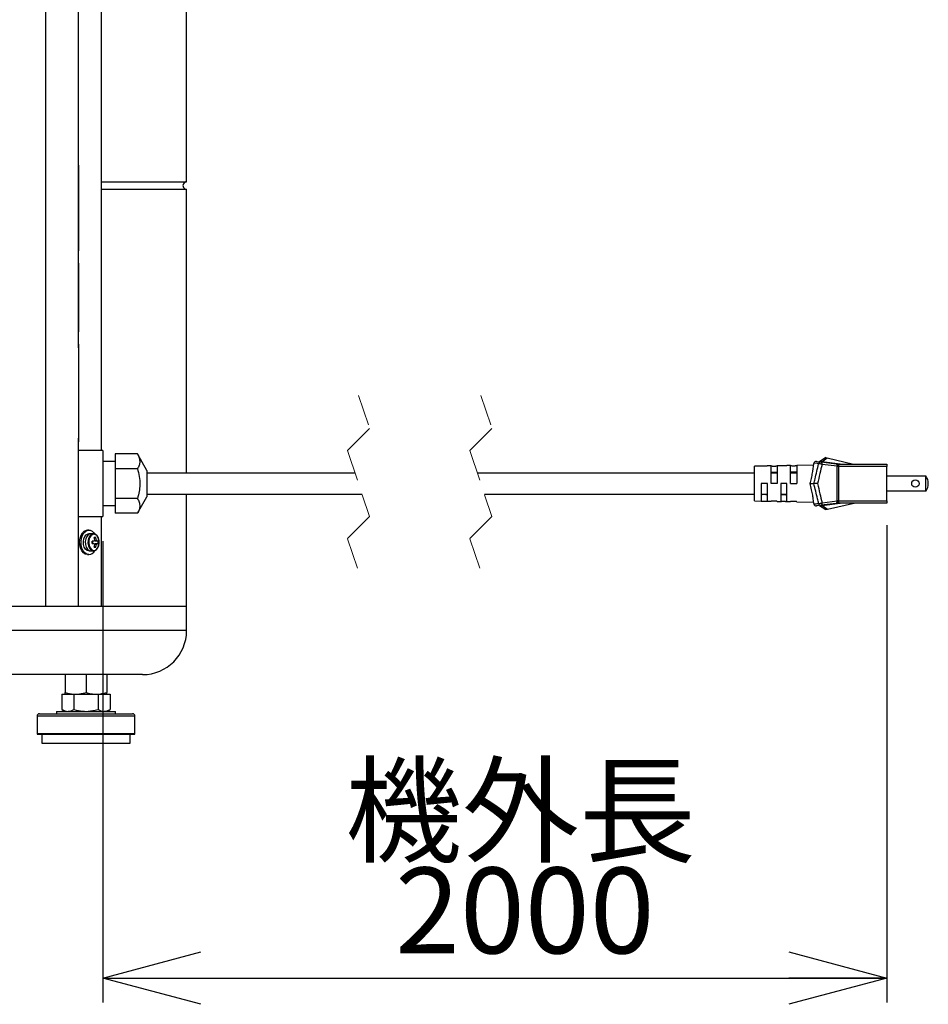
# Model space of a CAD drawing. Units: millimetres. Extents: x 19 to 402, y 20 to 283.
# Drawn here: x 233 to 270, y 104 to 144 of the extents above; entities that cross this region are included whole.
import ezdxf

# ---------------------------------------------------------------- set-up
doc = ezdxf.new("R2010")
doc.units = ezdxf.units.MM
doc.linetypes.add('HIDDEN', pattern=[1.905, 1.27, -0.635])
doc.layers.add('SUNPOU', color=3, linetype='Continuous')
doc.styles.add('SLDTEXTSTYLE0', font='TXT', dxfattribs={"width": 0.7, "bigfont": 'bigfont'})
doc.dimstyles.new('SLDDIMSTYLE2', dxfattribs={"dimtxt": 3.5, "dimasz": 4, "dimexe": 0, "dimexo": 0.0625, "dimgap": 0.875, "dimtad": 3, "dimlfac": 10, "dimrnd": 1e-09, "dimzin": 12, "dimdsep": 46, "dimtxsty": 'SLDTEXTSTYLE0', "dimblk1": 'OPEN30', "dimblk2": 'OPEN30', "dimsah": 1, "dimcen": 0.09, "dimadec": 0, "dimazin": 3, "dimtfac": 1, "dimtofl": 0, "dimtmove": 0, "dimatfit": 3, "dimldrblk": 'OPEN30', "dimfxl": 1, "dimfrac": 2, "dimtolj": 1, "dimtzin": 12, "dimarcsym": 0})

# ---------------------------------------------------------------- blocks, each defined once
blk = doc.blocks.new('_Open30')
at = {"color": 0, "linetype": 'ByBlock', "lineweight": -2}
for p, q in [((-1, 0.267949), (0, 0)), ((0, 0), (-1, -0.267949)), ((0, 0), (-1, 0))]:
    blk.add_line(p, q, dxfattribs=at)
blk = doc.blocks.new('_D_6')
at = {"layer": 'SUNPOU'}
for p, q in [((268.489, 123.714), (268.489, 104.222)), ((236.468, 123.064), (236.468, 104.222)), ((236.468, 105.222), (268.489, 105.222))]:
    blk.add_line(p, q, dxfattribs=at)
at = {"layer": 'SUNPOU', "xscale": 4, "yscale": 4}
for p, rotation in [((236.468, 105.222, -4.066), 180), ((268.489, 105.222, -4.066), 360)]:
    blk.add_blockref('_Open30', p, dxfattribs=dict(at, rotation=rotation))
at = {"layer": 'SUNPOU', "char_height": 3.5, "attachment_point": 1, "style": 'SLDTEXTSTYLE0'}
for s, insert in [('機外長', (246.368, 113.808)), ('2000', (248.405, 109.734))]:
    blk.add_mtext(s, dxfattribs=dict(at, insert=insert))

msp = doc.modelspace()

# ---------------------------------------------------------------- linework, layer by layer
at = {"color": 7, "linetype": 'Continuous', "lineweight": 25}
for p, q in [((234.138, 120.4138), (234.138, 180.4138)), ((235.468, 131.1138), (235.468, 180.4138)), ((236.4135, 126.7638), (236.4135, 180.4138)), ((239.888, 137.7347), (239.888, 171.2841)), ((235.4755, 138.4138), (235.468, 138.4138)), ((235.4755, 138.4138), (235.4755, 138.2138)), ((235.4765, 138.3121), (235.4755, 138.3121)), ((235.4765, 138.3019), (235.4765, 138.3121)), ((235.4755, 138.2138), (235.468, 138.2138)), ((235.4765, 138.3019), (235.4755, 138.3019)), ((235.4765, 138.2991), (235.4755, 138.2991)), ((235.4755, 138.2138), (235.4755, 135.1138)), ((235.4765, 138.1433), (235.4755, 138.1433)), ((235.4765, 138.105), (235.4755, 138.105)), ((235.4765, 138.0776), (235.4755, 138.0776)), ((235.4765, 138.0326), (235.4755, 138.0326)), ((235.4765, 138.0269), (235.4755, 138.0269)), ((235.4765, 137.9907), (235.4755, 137.9907)), ((235.4755, 137.9886), (235.4767, 137.9886)), ((235.4765, 137.9806), (235.4755, 137.9806)), ((235.4765, 137.9805), (235.4755, 137.9805)), ((235.4765, 138.2991), (235.4765, 138.3019)), ((235.4765, 138.1433), (235.4765, 138.2991)), ((235.4765, 138.105), (235.4765, 138.1433)), ((235.4765, 138.0776), (235.4765, 138.105)), ((235.4765, 138.0326), (235.4765, 138.0776)), ((235.4765, 138.0269), (235.4765, 138.0326)), ((235.4765, 137.9907), (235.4765, 138.0269)), ((235.4765, 137.9886), (235.4765, 137.9907)), ((235.4765, 137.9806), (235.4765, 137.9878)), ((235.4765, 137.7819), (235.4755, 137.7819)), ((235.4765, 137.7801), (235.4755, 137.7801)), ((235.4765, 137.6216), (235.4755, 137.6216)), ((235.4765, 137.6197), (235.4755, 137.6197)), ((235.4765, 137.5701), (235.4755, 137.5701)), ((235.4765, 137.6216), (235.4765, 137.7801)), ((235.4765, 137.5701), (235.4765, 137.616)), ((235.4765, 137.4117), (235.4765, 137.5701)), ((236.4135, 137.7347), (239.888, 137.7347)), ((235.4765, 137.4117), (235.4755, 137.4117)), ((235.4765, 137.1507), (235.4755, 137.1507)), ((235.4765, 137.1496), (235.4755, 137.1496)), ((235.4765, 137.1194), (235.4755, 137.1194)), ((235.4765, 137.1194), (235.4765, 137.1496)), ((235.4765, 137.062), (235.4765, 137.1194)), ((236.4135, 137.4347), (239.888, 137.4347)), ((239.888, 125.8388), (239.888, 137.4347)), ((235.4765, 137.062), (235.4755, 137.062)), ((235.4765, 137.0496), (235.4755, 137.0496)), ((235.4765, 137.0287), (235.4755, 137.0287)), ((235.4765, 136.9286), (235.4755, 136.9286)), ((235.4765, 136.9088), (235.4755, 136.9088)), ((235.4765, 136.9078), (235.4755, 136.9078)), ((235.4765, 136.7529), (235.4755, 136.7529)), ((235.4765, 136.7519), (235.4755, 136.7519)), ((235.4765, 136.7517), (235.4755, 136.7517)), ((235.4765, 136.7507), (235.4755, 136.7507)), ((235.4765, 136.7496), (235.4755, 136.7496)), ((235.4765, 136.7194), (235.4755, 136.7194)), ((235.4765, 137.0496), (235.4765, 137.062)), ((235.4765, 137.0372), (235.4765, 137.0496)), ((235.4765, 136.9286), (235.4765, 137.0287)), ((235.4765, 136.9088), (235.4765, 136.9286)), ((235.4765, 136.9078), (235.4765, 136.9087)), ((235.4765, 136.7194), (235.4765, 136.7496)), ((235.4765, 136.662), (235.4765, 136.7194)), ((235.4765, 136.662), (235.4755, 136.662)), ((235.4765, 136.6496), (235.4755, 136.6496)), ((235.4765, 136.6287), (235.4755, 136.6287)), ((235.4765, 136.5286), (235.4755, 136.5286)), ((235.4765, 136.5088), (235.4755, 136.5088)), ((235.4765, 136.5067), (235.4755, 136.5067)), ((235.4765, 136.6496), (235.4765, 136.662)), ((235.4765, 136.6372), (235.4765, 136.6496)), ((235.4765, 136.5286), (235.4765, 136.6287)), ((235.4765, 136.5088), (235.4765, 136.5286)), ((235.4765, 136.5067), (235.4765, 136.5088)), ((235.4765, 135.7158), (235.4755, 135.7158)), ((235.4765, 135.4682), (235.4765, 135.7158)), ((235.4755, 135.1138), (235.468, 135.1138)), ((235.4765, 135.4682), (235.4755, 135.4682)), ((235.4765, 135.4653), (235.4755, 135.4653)), ((235.4765, 135.3737), (235.4755, 135.3737)), ((235.4765, 135.3635), (235.4755, 135.3635)), ((235.4765, 135.3577), (235.4755, 135.3577)), ((235.4765, 135.2911), (235.4755, 135.2911)), ((235.4765, 135.2886), (235.4755, 135.2886)), ((235.4765, 135.2611), (235.4755, 135.2611)), ((235.4765, 135.1612), (235.4755, 135.1612)), ((235.4755, 135.1138), (235.4755, 134.9138)), ((235.4765, 135.3635), (235.4765, 135.3737)), ((235.4765, 135.3577), (235.4765, 135.3635)), ((235.4765, 135.2911), (235.4765, 135.3577)), ((235.4765, 135.2611), (235.4765, 135.2886)), ((235.4765, 135.1612), (235.4765, 135.2611)), ((235.4765, 135.0628), (235.4765, 135.1612)), ((235.4755, 134.9138), (235.468, 134.9138)), ((235.4765, 135.0628), (235.4755, 135.0628)), ((235.4765, 135.0353), (235.4755, 135.0353)), ((235.4765, 135.0334), (235.4755, 135.0334)), ((235.4765, 135.0305), (235.4755, 135.0305)), ((235.4765, 135.0353), (235.4765, 135.0628)), ((235.468, 134.4138), (235.4755, 134.4138)), ((235.4755, 134.4138), (235.4755, 134.2638)), ((235.4755, 134.2638), (235.468, 134.2638)), ((235.4755, 134.2638), (235.4755, 131.7638)), ((235.4868, 134.0929), (235.4755, 134.0929)), ((235.4855, 134.0927), (235.4755, 134.0927)), ((235.4855, 134.0893), (235.4755, 134.0893)), ((235.4855, 134.0773), (235.4755, 134.0773)), ((235.4855, 134.067), (235.4755, 134.067)), ((235.4855, 134.0602), (235.4755, 134.0602)), ((235.4855, 134.0509), (235.4755, 134.0509)), ((235.4855, 134.0448), (235.4755, 134.0448)), ((235.4855, 133.997), (235.4755, 133.997)), ((235.4855, 133.985), (235.4755, 133.985)), ((235.4755, 133.9827), (235.4855, 133.9827)), ((235.4855, 133.9765), (235.4755, 133.9765)), ((235.4855, 133.9558), (235.4755, 133.9558)), ((235.4855, 133.9474), (235.4755, 133.9474)), ((235.4855, 133.9406), (235.4755, 133.9406)), ((235.4855, 133.932), (235.4755, 133.932)), ((235.4855, 133.9269), (235.4755, 133.9269)), ((235.4855, 133.9252), (235.4755, 133.9252)), ((235.4755, 133.925), (235.4868, 133.925)), ((235.4855, 133.9167), (235.4755, 133.9167)), ((235.4855, 133.9115), (235.4755, 133.9115)), ((235.4855, 133.9047), (235.4755, 133.9047)), ((235.4855, 133.8954), (235.4755, 133.8954)), ((235.4855, 134.0893), (235.4855, 134.0927)), ((235.4855, 134.0773), (235.4855, 134.0893)), ((235.4855, 134.067), (235.4855, 134.0773)), ((235.4868, 134.0757), (235.4855, 134.0757)), ((235.4855, 134.0602), (235.4855, 134.067)), ((235.4855, 134.0509), (235.4855, 134.0602)), ((235.4855, 134.0448), (235.4855, 134.0509)), ((235.4855, 133.997), (235.4855, 134.0448)), ((235.4855, 134.0175), (235.4855, 134.0395)), ((235.4855, 133.985), (235.4855, 133.997)), ((235.4855, 133.9828), (235.4855, 133.985)), ((235.4855, 133.9765), (235.4855, 133.9821)), ((235.4855, 133.9558), (235.4855, 133.9765)), ((235.4855, 133.9406), (235.4855, 133.9474)), ((235.4855, 133.945), (235.4868, 133.945)), ((235.4855, 133.932), (235.4855, 133.9406)), ((235.4855, 133.9269), (235.4855, 133.932)), ((235.4855, 133.9167), (235.4855, 133.9223)), ((235.4855, 133.9139), (235.4855, 133.9167)), ((235.4855, 133.9047), (235.4855, 133.9115)), ((235.4855, 133.8954), (235.4855, 133.9047)), ((235.4855, 133.8739), (235.4755, 133.8739)), ((235.4855, 133.8671), (235.4755, 133.8671)), ((235.4855, 133.8578), (235.4755, 133.8578)), ((235.4855, 133.8549), (235.4755, 133.8549)), ((235.4855, 133.8364), (235.4755, 133.8364)), ((235.4855, 133.8295), (235.4755, 133.8295)), ((235.4855, 133.8202), (235.4755, 133.8202)), ((235.4855, 133.7988), (235.4755, 133.7988)), ((235.4855, 133.7919), (235.4755, 133.7919)), ((235.4855, 133.7826), (235.4755, 133.7826)), ((235.4855, 133.7629), (235.4755, 133.7629)), ((235.4855, 133.7441), (235.4755, 133.7441)), ((235.4855, 133.7167), (235.4755, 133.7167)), ((235.4855, 133.6955), (235.4755, 133.6955)), ((235.4855, 133.8671), (235.4855, 133.8739)), ((235.4855, 133.8578), (235.4855, 133.8671)), ((235.4855, 133.8549), (235.4855, 133.8634)), ((235.4855, 133.8361), (235.4855, 133.8549)), ((235.4855, 133.8295), (235.4855, 133.8364)), ((235.4855, 133.8202), (235.4855, 133.8295)), ((235.4855, 133.7996), (235.4855, 133.8192)), ((235.4855, 133.7919), (235.4855, 133.7988)), ((235.4855, 133.7826), (235.4855, 133.7919)), ((235.4855, 133.7651), (235.4855, 133.7816)), ((235.4855, 133.7441), (235.4855, 133.7629)), ((235.4855, 133.7167), (235.4855, 133.7441)), ((235.4855, 133.6955), (235.4855, 133.7167)), ((235.4855, 133.71), (235.4855, 133.7152)), ((235.4855, 133.4089), (235.4755, 133.4089)), ((235.4855, 133.4054), (235.4755, 133.4054)), ((235.4855, 133.3979), (235.4755, 133.3979)), ((235.4855, 133.3796), (235.4755, 133.3796)), ((235.4855, 133.3674), (235.4755, 133.3674)), ((235.4855, 133.3564), (235.4755, 133.3564)), ((235.4755, 133.3478), (235.4855, 133.3478)), ((235.4855, 133.3394), (235.4755, 133.3394)), ((235.4868, 133.2791), (235.4755, 133.2791)), ((235.4855, 133.2747), (235.4755, 133.2747)), ((235.4855, 133.2112), (235.4755, 133.2112)), ((235.4855, 133.1624), (235.4755, 133.1624)), ((235.4855, 133.1416), (235.4755, 133.1416)), ((235.4855, 133.1404), (235.4755, 133.1404)), ((235.4855, 133.1331), (235.4755, 133.1331)), ((235.4855, 133.1245), (235.4755, 133.1245)), ((235.4855, 133.4074), (235.4855, 133.4089)), ((235.4868, 133.4074), (235.4855, 133.4074)), ((235.4855, 133.3979), (235.4855, 133.4054)), ((235.4868, 133.4001), (235.4855, 133.4001)), ((235.4855, 133.3908), (235.4855, 133.3979)), ((235.4868, 133.3822), (235.4855, 133.3822)), ((235.4855, 133.3674), (235.4855, 133.3796)), ((235.4855, 133.3564), (235.4855, 133.3674)), ((235.4868, 133.3577), (235.4855, 133.3577)), ((235.4855, 133.348), (235.4855, 133.3564)), ((235.4855, 133.2869), (235.4855, 133.3394)), ((235.4855, 133.3113), (235.4855, 133.3115)), ((235.4855, 133.3049), (235.4868, 133.3049)), ((235.4855, 133.3037), (235.4868, 133.3037)), ((235.4855, 133.2112), (235.4855, 133.2747)), ((235.4868, 133.2711), (235.4855, 133.2711)), ((235.4855, 133.2332), (235.4855, 133.2625)), ((235.4855, 133.2195), (235.4855, 133.2332)), ((235.4855, 133.1624), (235.4855, 133.2112)), ((235.4855, 133.1416), (235.4855, 133.1624)), ((235.4855, 133.1331), (235.4855, 133.1416)), ((235.4855, 133.1245), (235.4855, 133.1331)), ((235.4855, 133.1272), (235.4868, 133.1272)), ((235.4855, 133.031), (235.4755, 133.031)), ((235.4855, 133.0301), (235.4755, 133.0301)), ((235.4855, 133.0228), (235.4755, 133.0228)), ((235.4855, 133.0131), (235.4755, 133.0131)), ((235.4868, 133.0071), (235.4755, 133.0071)), ((235.4855, 132.996), (235.4755, 132.996)), ((235.4855, 132.9423), (235.4755, 132.9423)), ((235.4855, 132.8812), (235.4755, 132.8812)), ((235.4855, 132.7885), (235.4755, 132.7885)), ((235.4855, 132.7604), (235.4755, 132.7604)), ((235.4855, 132.7531), (235.4755, 132.7531)), ((235.4755, 132.7526), (235.4868, 132.7526)), ((235.4755, 132.7525), (235.4868, 132.7525)), ((235.4755, 132.7464), (235.4868, 132.7464)), ((235.4855, 132.7457), (235.4755, 132.7457)), ((235.4855, 133.0216), (235.4855, 133.0301)), ((235.4868, 133.0242), (235.4855, 133.0242)), ((235.4855, 133.0131), (235.4855, 133.0228)), ((235.4868, 133.0201), (235.4855, 133.0201)), ((235.4855, 133.0143), (235.4855, 133.0192)), ((235.4868, 133.0169), (235.4855, 133.0169)), ((235.4855, 133.0082), (235.4855, 133.0131)), ((235.4868, 133.0118), (235.4855, 133.0118)), ((235.4855, 132.996), (235.4855, 133.0069)), ((235.4855, 132.9874), (235.4855, 133.0009)), ((235.4855, 132.9423), (235.4855, 132.996)), ((235.4855, 132.9849), (235.4868, 132.9849)), ((235.4855, 132.9714), (235.4868, 132.9714)), ((235.4855, 132.8812), (235.4855, 132.9423)), ((235.4855, 132.9232), (235.4868, 132.9232)), ((235.4855, 132.8898), (235.4855, 132.9032)), ((235.4855, 132.9029), (235.4868, 132.9029)), ((235.4855, 132.7885), (235.4855, 132.8812)), ((235.4855, 132.8429), (235.4868, 132.8429)), ((235.4855, 132.7604), (235.4855, 132.7885)), ((235.4855, 132.7531), (235.4855, 132.7677)), ((235.4855, 132.7671), (235.4868, 132.7671)), ((235.4855, 132.7665), (235.4868, 132.7665)), ((235.4855, 132.7591), (235.4868, 132.7591)), ((235.4855, 132.7468), (235.4855, 132.7492)), ((235.4855, 132.6501), (235.4755, 132.6501)), ((235.4855, 132.6489), (235.4755, 132.6489)), ((235.4855, 132.6392), (235.4755, 132.6392)), ((235.4868, 132.6369), (235.4755, 132.6369)), ((235.4855, 132.6367), (235.4755, 132.6367)), ((235.4855, 132.6282), (235.4755, 132.6282)), ((235.4855, 132.6172), (235.4755, 132.6172)), ((235.4855, 132.6099), (235.4755, 132.6099)), ((235.4855, 132.6074), (235.4755, 132.6074)), ((235.4868, 132.5795), (235.4755, 132.5795)), ((235.4855, 132.5794), (235.4755, 132.5794)), ((235.4855, 132.5757), (235.4755, 132.5757)), ((235.4855, 132.572), (235.4755, 132.572)), ((235.4855, 132.5708), (235.4755, 132.5708)), ((235.4855, 132.5598), (235.4755, 132.5598)), ((235.4855, 132.5488), (235.4755, 132.5488)), ((235.4855, 132.5147), (235.4755, 132.5147)), ((235.4855, 132.3987), (235.4755, 132.3987)), ((235.4855, 132.3804), (235.4755, 132.3804)), ((235.4755, 132.3758), (235.4868, 132.3758)), ((235.4855, 132.3743), (235.4755, 132.3743)), ((235.4855, 132.367), (235.4755, 132.367)), ((235.4755, 132.3644), (235.4855, 132.3644)), ((235.4855, 132.3419), (235.4755, 132.3419)), ((235.4855, 132.3294), (235.4755, 132.3294)), ((235.4868, 132.3291), (235.4755, 132.3291)), ((235.4868, 132.328), (235.4755, 132.328)), ((235.4855, 132.3138), (235.4755, 132.3138)), ((235.4855, 132.6392), (235.4855, 132.6489)), ((235.4868, 132.6436), (235.4855, 132.6436)), ((235.4855, 132.6393), (235.4855, 132.6404)), ((235.4868, 132.6401), (235.4855, 132.6401)), ((235.4868, 132.6393), (235.4855, 132.6393)), ((235.4855, 132.638), (235.4855, 132.6392)), ((235.4855, 132.6282), (235.4855, 132.6367)), ((235.4868, 132.6318), (235.4855, 132.6318)), ((235.4855, 132.6172), (235.4855, 132.6282)), ((235.4868, 132.6222), (235.4855, 132.6222)), ((235.4855, 132.6099), (235.4855, 132.6172)), ((235.4855, 132.5829), (235.4855, 132.5965)), ((235.4855, 132.5914), (235.4868, 132.5914)), ((235.4855, 132.5757), (235.4855, 132.5794)), ((235.4855, 132.572), (235.4855, 132.5757)), ((235.4855, 132.5598), (235.4855, 132.5708)), ((235.4855, 132.5488), (235.4855, 132.5598)), ((235.4855, 132.5147), (235.4855, 132.5488)), ((235.4855, 132.3987), (235.4855, 132.5147)), ((235.4855, 132.3804), (235.4855, 132.3987)), ((235.4855, 132.3865), (235.4868, 132.3865)), ((235.4855, 132.367), (235.4855, 132.3767)), ((235.4855, 132.3758), (235.4868, 132.3758)), ((235.4855, 132.3725), (235.4868, 132.3725)), ((235.4855, 132.3705), (235.4868, 132.3705)), ((235.4855, 132.3294), (235.4855, 132.3419)), ((235.4855, 132.3312), (235.4855, 132.3372)), ((235.4855, 132.3138), (235.4855, 132.3279)), ((235.4855, 132.1359), (235.4855, 132.3138)), ((235.4868, 132.3114), (235.4855, 132.3114)), ((235.4855, 132.1357), (235.4755, 132.1357)), ((235.4855, 132.1138), (235.4755, 132.1138)), ((235.4855, 132.0576), (235.4755, 132.0576)), ((235.4855, 132.0123), (235.4755, 132.0123)), ((235.4855, 131.9873), (235.4755, 131.9873)), ((235.4755, 131.9865), (235.4868, 131.9865)), ((235.4855, 131.9829), (235.4755, 131.9829)), ((235.4868, 132.265), (235.4855, 132.265)), ((235.4868, 132.2648), (235.4855, 132.2648)), ((235.4855, 132.2628), (235.4868, 132.2628)), ((235.4868, 132.2601), (235.4855, 132.2601)), ((235.4868, 132.2571), (235.4855, 132.2571)), ((235.4868, 132.2569), (235.4855, 132.2569)), ((235.4855, 132.1918), (235.4868, 132.1918)), ((235.4868, 132.1609), (235.4855, 132.1609)), ((235.4855, 132.1487), (235.4868, 132.1487)), ((235.4855, 132.1138), (235.4855, 132.1357)), ((235.4855, 132.0576), (235.4855, 132.1138)), ((235.4855, 132.0123), (235.4855, 132.0576)), ((235.4855, 131.9873), (235.4855, 132.0123)), ((235.4855, 131.9991), (235.4868, 131.9991)), ((235.4855, 131.9926), (235.4868, 131.9926)), ((235.4855, 131.9925), (235.4868, 131.9925)), ((235.468, 131.7638), (235.4755, 131.7638)), ((235.4755, 131.6138), (235.468, 131.6138)), ((235.4755, 131.7638), (235.4755, 131.6138)), ((235.468, 131.1138), (235.4755, 131.1138)), ((235.468, 130.9638), (235.468, 131.1138)), ((235.4755, 131.1138), (235.4755, 130.9638)), ((235.4755, 130.9638), (235.468, 130.9638)), ((235.468, 130.9638), (235.468, 127.2638)), ((235.4755, 130.9638), (235.4755, 127.2638)), ((235.4756, 130.9188), (235.4755, 130.9188)), ((235.4756, 130.9188), (235.4756, 127.3088)), ((235.468, 127.2638), (235.4755, 127.2638)), ((235.468, 127.1138), (235.468, 127.2638)), ((235.4755, 127.1138), (235.468, 127.1138)), ((235.468, 120.4138), (235.468, 127.1138)), ((235.4756, 127.3088), (235.4755, 127.3088)), ((235.4755, 127.2638), (235.4755, 127.1138)), ((236.468, 126.7638), (235.468, 126.7638)), ((236.468, 126.7638), (236.468, 124.0638)), ((236.968, 126.3138), (236.468, 126.3138)), ((237.8791, 126.6263), (236.968, 126.6263)), ((236.968, 126.6263), (236.968, 126.0218)), ((238.268, 125.9526), (237.8791, 126.6263)), ((266.0005, 126.4744), (265.7393, 126.3046)), ((265.8393, 126.3046), (265.7393, 126.3046)), ((265.8122, 126.2958), (266.4256, 126.2215)), ((265.8393, 126.3046), (266.0569, 126.4615)), ((266.5822, 126.2138), (265.8393, 126.3046)), ((266.0569, 126.4615), (267.1393, 126.2138)), ((236.968, 126.0218), (236.968, 124.8094)), ((237.8791, 126.0218), (236.968, 126.0218)), ((238.268, 125.9526), (238.268, 124.875)), ((263.3643, 126.1292), (263.0893, 126.1244)), ((263.0893, 125.4138), (263.0893, 126.1244)), ((263.7643, 126.1362), (263.6143, 126.1336)), ((263.7643, 125.4138), (263.7643, 126.1362)), ((264.1643, 126.1432), (264.0143, 126.1406)), ((264.0143, 126.1406), (264.0143, 125.4138)), ((264.5643, 126.1502), (264.4143, 126.1476)), ((264.5643, 125.4138), (264.5643, 126.1502)), ((265.4907, 126.1663), (264.8143, 126.1545)), ((264.8143, 126.1545), (264.8143, 125.4138)), ((265.5133, 126.2458), (265.4895, 126.1573)), ((266.4624, 126.1223), (265.849, 126.1965)), ((266.4624, 124.7054), (266.4624, 126.1223)), ((266.4893, 126.2138), (266.4894, 126.2138)), ((266.4893, 126.2138), (266.5288, 126.2138)), ((266.52, 126.1138), (266.4972, 126.1138)), ((268.4893, 126.1138), (266.52, 126.1138)), ((266.52, 126.1138), (266.52, 124.7138)), ((266.5288, 126.2138), (268.4893, 126.2138)), ((268.4893, 126.2138), (268.4893, 126.1138)), ((268.4893, 124.7138), (268.4893, 126.1138)), ((246.769, 125.8388), (238.268, 125.8388)), ((263.0893, 125.8388), (251.769, 125.8388)), ((264.0143, 125.8388), (263.7643, 125.8388)), ((264.8143, 125.8388), (264.5643, 125.8388)), ((268.4893, 125.7288), (270.0893, 125.7288)), ((270.0893, 125.0988), (270.0893, 125.7288)), ((263.0893, 124.7032), (263.0893, 125.4138)), ((263.6143, 125.4138), (263.3643, 125.4138)), ((263.3643, 125.4138), (263.3643, 124.6992)), ((263.6143, 124.6949), (263.6143, 125.4138)), ((264.0143, 125.4138), (263.7643, 125.4138)), ((264.4143, 125.4138), (264.1643, 125.4138)), ((264.1643, 125.4138), (264.1643, 124.6844)), ((264.4143, 124.6801), (264.4143, 125.4138)), ((264.5643, 125.4138), (264.8143, 125.4138)), ((265.3459, 125.4138), (265.5134, 125.4138)), ((265.6607, 125.4138), (265.5134, 125.4138)), ((270.0893, 125.0988), (268.4893, 125.0988)), ((237.8791, 124.8094), (236.968, 124.8094)), ((236.968, 124.8094), (236.968, 124.2014)), ((237.8791, 124.2014), (238.268, 124.875)), ((238.268, 124.9888), (247.0524, 124.9888)), ((239.888, 120.4138), (239.888, 124.9888)), ((252.0524, 124.9888), (263.0893, 124.9888)), ((263.0893, 124.7032), (263.3701, 124.6983)), ((263.3643, 124.9888), (263.6143, 124.9888)), ((263.6076, 124.6942), (263.7643, 124.6914)), ((264.0143, 124.6871), (264.1643, 124.6844)), ((264.1643, 124.9888), (264.4143, 124.9888)), ((264.4143, 124.6801), (264.5643, 124.6775)), ((264.8143, 124.6731), (265.4907, 124.6613)), ((265.4895, 124.6703), (265.5133, 124.5818)), ((265.849, 124.6311), (266.4624, 124.7054)), ((266.52, 124.7138), (266.4972, 124.7138)), ((266.52, 124.7138), (268.4893, 124.7138)), ((268.4893, 124.7138), (268.4893, 124.6138)), ((236.468, 124.5138), (236.968, 124.5138)), ((265.7393, 124.523), (266.0005, 124.3532)), ((265.8393, 124.523), (265.7393, 124.523)), ((266.4256, 124.6061), (265.8122, 124.5318)), ((265.8393, 124.523), (266.5822, 124.6138)), ((266.0749, 124.3532), (265.8393, 124.523)), ((266.0749, 124.3532), (266.0005, 124.3532)), ((267.2163, 124.6138), (266.0749, 124.3532)), ((266.4894, 124.6138), (266.4893, 124.6138)), ((266.5288, 124.6138), (266.4893, 124.6138)), ((268.4893, 124.6138), (266.5288, 124.6138)), ((235.468, 124.0638), (236.468, 124.0638)), ((236.4135, 120.4138), (236.4135, 124.0638)), ((237.8791, 124.2014), (236.968, 124.2014)), ((235.8963, 123.5138), (235.835, 123.5138)), ((235.9729, 123.3638), (235.8963, 123.3638)), ((236.0783, 123.3638), (235.9729, 123.3638)), ((236.1102, 123.0653), (236.0229, 123.0653)), ((236.0528, 122.9623), (236.0528, 123.0653)), ((236.1808, 123.208), (236.1227, 123.1702)), ((236.2218, 123.0653), (236.1407, 123.0653)), ((236.2725, 123.0653), (236.2218, 123.0653)), ((235.8963, 122.6638), (235.9729, 122.6638)), ((235.9729, 122.6638), (236.0783, 122.6638)), ((236.0229, 122.9623), (236.1102, 122.9623)), ((236.1808, 122.8197), (236.1227, 122.8575)), ((236.1407, 122.9623), (236.2218, 122.9623)), ((236.2218, 122.9623), (236.2725, 122.9623)), ((235.835, 122.5138), (235.8963, 122.5138)), ((221.3194, 120.4138), (234.138, 120.4138)), ((234.138, 120.4138), (235.468, 120.4138)), ((235.468, 120.4138), (236.4135, 120.4138)), ((236.4135, 120.4138), (239.888, 120.4138)), ((239.888, 119.4138), (239.888, 120.4138)), ((239.888, 119.4138), (200.488, 119.4138)), ((238.088, 117.6138), (221.038, 117.6138)), ((234.9265, 117.6138), (234.9265, 116.8897)), ((235.7765, 117.6138), (235.7765, 116.8897)), ((236.6265, 117.6138), (236.6265, 116.8897)), ((234.795, 116.8138), (234.795, 116.1897)), ((234.795, 116.8138), (235.2857, 116.8138)), ((234.9265, 116.8138), (234.9265, 116.8897)), ((235.2857, 116.8138), (235.2857, 116.1897)), ((235.2857, 116.8138), (236.2672, 116.8138)), ((236.2672, 116.8138), (236.758, 116.8138)), ((236.2672, 116.8138), (236.2672, 116.1897)), ((236.6265, 116.8138), (236.6265, 116.8897)), ((236.758, 116.8138), (236.758, 116.1897)), ((233.7765, 115.9138), (233.7765, 115.2138)), ((237.4508, 115.9138), (233.7765, 115.9138)), ((233.8765, 116.0138), (237.3671, 116.0138)), ((234.5765, 116.1138), (234.5765, 116.0138)), ((234.5765, 116.1138), (236.9765, 116.1138)), ((234.795, 116.1897), (234.9265, 116.1138)), ((236.6265, 116.1138), (236.758, 116.1897)), ((236.9765, 116.0138), (236.9765, 116.1138)), ((237.3671, 116.0138), (237.6765, 116.0138)), ((237.7765, 115.9138), (237.4508, 115.9138)), ((237.7765, 115.2138), (237.7765, 115.9138)), ((233.7765, 115.2138), (233.7765, 115.1838)), ((233.7765, 115.2138), (237.7765, 115.2138)), ((233.7765, 115.1838), (237.7765, 115.1838)), ((233.9765, 115.1838), (233.9765, 114.8138)), ((237.5765, 114.8138), (237.5765, 115.1838)), ((237.7765, 115.1838), (237.7765, 115.2138)), ((233.9765, 114.8138), (237.5765, 114.8138))]:
    msp.add_line(p, q, dxfattribs=at)
at = {"color": 7, "linetype": 'HIDDEN', "lineweight": 18}
for p, q in [((246.9107, 129.0138), (247.3607, 127.6638)), ((251.9107, 129.0138), (252.3607, 127.6638)), ((247.3607, 127.6638), (246.4607, 126.7638)), ((252.3607, 127.6638), (251.4607, 126.7638)), ((246.4607, 126.7638), (247.3607, 124.0638)), ((251.4607, 126.7638), (252.3607, 124.0638)), ((247.3607, 124.0638), (246.4607, 123.1638)), ((252.3607, 124.0638), (251.4607, 123.1638)), ((246.4607, 123.1638), (246.9107, 121.8138)), ((251.4607, 123.1638), (251.9107, 121.8138))]:
    msp.add_line(p, q, dxfattribs=at)
at = {"color": 7, "linetype": 'Continuous', "lineweight": 25, "flags": 128}
for points in [[(265.6218, 126.3188), (265.6431, 126.3163), (265.7067, 126.3086), (265.8122, 126.2958)], [(265.849, 126.1965), (265.8498, 126.2152), (265.8489, 126.2332), (265.8462, 126.2499), (265.842, 126.2647), (265.8362, 126.2771), (265.8291, 126.2866), (265.821, 126.2929), (265.8122, 126.2958)], [(266.0005, 126.4744), (266.0068, 126.473), (266.0569, 126.4615)], [(265.7077, 126.2225), (265.656, 126.2286), (265.5283, 126.2438), (265.5152, 126.2453)], [(266.4256, 126.2215), (266.4345, 126.2187), (266.4426, 126.2124), (266.4496, 126.2029), (266.4554, 126.1905), (266.4597, 126.1757), (266.4623, 126.159), (266.4632, 126.1409), (266.4624, 126.1223)], [(266.4256, 126.2215), (266.446, 126.2191), (266.4673, 126.2165), (266.4893, 126.2138)], [(266.4972, 126.1138), (266.4851, 126.1167), (266.4735, 126.1196), (266.4624, 126.1223)], [(266.4256, 124.6061), (266.4345, 124.609), (266.4426, 124.6153), (266.4496, 124.6248), (266.4554, 124.6372), (266.4597, 124.652), (266.4623, 124.6687), (266.4632, 124.6867), (266.4624, 124.7054)], [(266.4972, 124.7138), (266.4851, 124.7109), (266.4735, 124.7081), (266.4624, 124.7054)], [(265.8122, 124.5318), (265.7067, 124.5191), (265.6431, 124.5114), (265.6218, 124.5088)], [(265.8122, 124.5318), (265.821, 124.5347), (265.8291, 124.541), (265.8362, 124.5505), (265.842, 124.5629), (265.8462, 124.5777), (265.8489, 124.5944), (265.8498, 124.6124), (265.849, 124.6311)], [(266.4893, 124.6138), (266.4673, 124.6112), (266.446, 124.6086), (266.4256, 124.6061)], [(235.835, 122.5138), (235.7483, 122.5324), (235.668, 122.5866), (235.6001, 122.6725), (235.5496, 122.7838), (235.5203, 122.9121), (235.5143, 123.0479), (235.5321, 123.1813), (235.5724, 123.3022), (235.6322, 123.4017), (235.7069, 123.4724), (235.7912, 123.5092), (235.835, 123.5138)], [(235.8963, 122.5138), (235.8096, 122.5324), (235.7293, 122.5866), (235.6614, 122.6725), (235.6109, 122.7838), (235.5816, 122.9121), (235.5756, 123.0479), (235.5934, 123.1813), (235.6337, 123.3022), (235.6934, 123.4017), (235.7682, 123.4724), (235.8525, 123.5092), (235.94, 123.5092), (236.0243, 123.4724), (236.0991, 123.4017), (236.132, 123.3537)], [(235.8963, 122.6638), (235.8232, 122.6828), (235.7581, 122.7376), (235.7079, 122.8224), (235.6782, 122.9279), (235.6721, 123.0427), (235.6902, 123.1544), (235.7307, 123.2509), (235.7892, 123.3216), (235.8592, 123.359), (235.8963, 123.3638)], [(235.9729, 123.3638), (235.9358, 123.359), (235.8658, 123.3216), (235.8074, 123.2509), (235.7668, 123.1544), (235.7487, 123.0427), (235.7548, 122.9279), (235.7845, 122.8224), (235.8347, 122.7376), (235.8998, 122.6828), (235.9729, 122.6638), (235.9729, 122.6638)], [(236.1514, 123.3449), (236.0783, 123.3638), (236.0053, 123.3449), (235.9401, 123.29), (235.89, 123.2053), (235.8602, 123.0997), (235.8541, 122.9849), (235.8723, 122.8732), (235.9128, 122.7768), (235.9712, 122.706), (236.0413, 122.6686), (236.1153, 122.6686), (236.1854, 122.706), (236.2438, 122.7768), (236.2843, 122.8732), (236.3025, 122.9849), (236.2964, 123.0997), (236.2666, 123.2053), (236.2165, 123.29), (236.1514, 123.3449)], [(236.1714, 123.3282), (236.102, 123.3462), (236.0326, 123.3282), (235.9708, 123.2761), (235.9231, 123.1956), (235.8949, 123.0954), (235.8891, 122.9864), (235.9063, 122.8803), (235.9448, 122.7887), (236.0003, 122.7215), (236.0668, 122.6859), (236.1372, 122.6859), (236.2037, 122.7215), (236.2592, 122.7887), (236.2977, 122.8803), (236.3149, 122.9864), (236.3091, 123.0954), (236.2809, 123.1956), (236.2332, 123.2761), (236.1714, 123.3282)]]:
    msp.add_lwpolyline(points, dxfattribs=at)
at = {"color": 7, "linetype": 'Continuous', "lineweight": 25}
msp.add_circle((269.6593, 125.4138), 0.15, dxfattribs=at)
for centre, radius, start, end in [((239.888, 137.5847), 0.15, 89.99972, 270.00028), ((265.6098, 126.2196), 0.1, 83.09672, 164.68571), ((265.8021, 126.199), 0.0973, 84.06086, 166.00559), ((265.6956, 125.7599), 0.4628, 70.64571, 88.50112), ((266.8101, 126.1386), 0.2912, 165.02558, 184.87816), ((269.6432, 125.4138), 0.5461, 324.77378, 35.22622), ((266.8101, 124.6891), 0.2912, 175.12159, 194.97437), ((265.6098, 124.6081), 0.1, 195.26169, 276.90031), ((265.6956, 125.0678), 0.4628, 271.49888, 289.35429), ((265.8021, 124.6287), 0.0973, 193.99441, 275.93914), ((234.4206, 123.0138), 1.6031, 358.15906, 1.84094), ((235.9244, 123.0138), 0.1232, 335.29876, 24.70124), ((236.1976, 123.034), 0.0929, 134.21232, 160.31821), ((236.1477, 122.615), 0.5939, 86.80495, 93.19505), ((235.317, 123.0166), 0.8202, 5.88109, 13.49513), ((235.3828, 123.0164), 0.8206, 5.88623, 13.49617), ((236.1344, 123.034), 0.0929, 19.68179, 45.78768), ((235.6138, 123.0138), 0.6607, 355.52943, 4.47057), ((235.8642, 122.8147), 0.3025, 276.09217, 332.28021), ((236.1976, 122.9936), 0.0929, 199.67886, 225.78621), ((235.317, 123.0111), 0.8203, 346.5051, 354.11815), ((236.1477, 123.4103), 0.5916, 266.79233, 273.20767), ((235.3827, 123.0112), 0.8207, 346.50406, 354.11301), ((236.1344, 122.9936), 0.0929, 314.21379, 340.32114), ((238.088, 119.4138), 1.8, 270.00005, 359.99995), ((233.8765, 115.9138), 0.1, 90.00152, 179.99848), ((237.6765, 115.9138), 0.1, 0.00152, 90.00189)]:
    msp.add_arc(centre, radius, start, end, dxfattribs=at)
for points, knots in [([(235.4855, 132.3761), (235.4855, 132.376), (235.4855, 132.3754), (235.4855, 132.3787), (235.4855, 132.3797), (235.4855, 132.3804)], [0, 0, 0, 0, 0.0345161, 0.3667742, 1, 1, 1, 1]), ([(237.8791, 126.6263), (237.9061, 126.5747), (237.9589, 126.4736), (237.9817, 126.3099), (237.9497, 126.1557), (237.9032, 126.0676), (237.8791, 126.0218)], [0, 0, 0, 0, 0.2719378, 0.533293, 0.7577767, 1, 1, 1, 1]), ([(237.8791, 126.0218), (237.9062, 125.9166), (237.961, 125.7038), (237.981, 125.3886), (237.9516, 125.0873), (237.9034, 124.9026), (237.8791, 124.8094)], [0, 0, 0, 0, 0.2646058, 0.5349522, 0.7653455, 1, 1, 1, 1]), ([(263.6143, 126.1336), (263.612, 126.1332), (263.6031, 126.1315), (263.5839, 126.1283), (263.5541, 126.1243), (263.5168, 126.1211), (263.4765, 126.1199), (263.4379, 126.1211), (263.405, 126.1238), (263.3815, 126.1267), (263.3689, 126.1285), (263.3646, 126.1292), (263.3643, 126.1292)], [0, 0, 0, 0, 0.0278916, 0.1079405, 0.2321383, 0.3875854, 0.5543497, 0.7130044, 0.8487952, 0.9476773, 0.9962545, 1, 1, 1, 1]), ([(263.7643, 126.1362), (263.7666, 126.1359), (263.7756, 126.1345), (263.7949, 126.1319), (263.8249, 126.129), (263.8622, 126.1272), (263.9023, 126.1275), (263.9409, 126.13), (263.9737, 126.1338), (263.9972, 126.1375), (264.0097, 126.1397), (264.014, 126.1405), (264.0143, 126.1406)], [0, 0, 0, 0, 0.0279268, 0.1083303, 0.2327962, 0.3876974, 0.5535222, 0.712033, 0.8485814, 0.9480241, 0.9964734, 1, 1, 1, 1]), ([(264.0143, 125.88), (264.0121, 125.8793), (264.0034, 125.8769), (263.9847, 125.8722), (263.9552, 125.8662), (263.9181, 125.8615), (263.8779, 125.8599), (263.8395, 125.862), (263.8067, 125.8664), (263.7827, 125.8712), (263.7695, 125.8743), (263.7647, 125.8755), (263.7643, 125.8756)], [0, 0, 0, 0, 0.0275334, 0.1060081, 0.2286914, 0.3842519, 0.5495736, 0.7046341, 0.8394653, 0.9417872, 0.9948472, 1, 1, 1, 1]), ([(264.4143, 126.1476), (264.412, 126.1471), (264.4031, 126.1455), (264.3839, 126.1423), (264.354, 126.1384), (264.3167, 126.1353), (264.2765, 126.1341), (264.2378, 126.1352), (264.205, 126.1379), (264.1814, 126.1407), (264.1689, 126.1425), (264.1646, 126.1431), (264.1643, 126.1432)], [0, 0, 0, 0, 0.0279285, 0.1080042, 0.2322369, 0.3876946, 0.5544897, 0.7132182, 0.8490621, 0.9478375, 0.9963043, 1, 1, 1, 1]), ([(264.5643, 126.1502), (264.5666, 126.1498), (264.5756, 126.1485), (264.5949, 126.146), (264.6249, 126.1431), (264.6622, 126.1414), (264.7024, 126.1417), (264.7409, 126.1441), (264.7737, 126.1479), (264.7973, 126.1515), (264.8097, 126.1537), (264.814, 126.1545), (264.8143, 126.1545)], [0, 0, 0, 0, 0.027918, 0.1083557, 0.2328646, 0.3877854, 0.5536889, 0.7122681, 0.8488135, 0.9481861, 0.9964771, 1, 1, 1, 1]), ([(264.8143, 125.8939), (264.812, 125.8933), (264.8034, 125.891), (264.7847, 125.8863), (264.7551, 125.8805), (264.7179, 125.8759), (264.6778, 125.8744), (264.6393, 125.8764), (264.6065, 125.8807), (264.5825, 125.8853), (264.5694, 125.8883), (264.5647, 125.8895), (264.5643, 125.8896)], [0, 0, 0, 0, 0.0275969, 0.1061927, 0.2290651, 0.38457, 0.55005, 0.7054402, 0.8403893, 0.9424237, 0.9950007, 1, 1, 1, 1]), ([(265.4908, 126.1569), (265.491, 126.1586), (265.494, 126.1849), (265.4752, 126.0243), (265.4623, 125.9494), (265.4235, 125.7265), (265.3841, 125.5573), (265.3546, 125.4465), (265.3459, 125.4138)], [0, 0, 0, 0, 0.0059918, 0.0973296, 0.2872562, 0.5536569, 0.8684791, 1, 1, 1, 1]), ([(265.5134, 125.4138), (265.5289, 125.4781), (265.5936, 125.7477), (265.6583, 126.0172), (265.7077, 126.2225)], [0, 0, 0, 0, 0.2384184, 1, 1, 1, 1]), ([(265.849, 126.1965), (265.8192, 126.0729), (265.7564, 125.812), (265.6937, 125.5511), (265.6607, 125.4138)], [0, 0, 0, 0, 0.47391682, 1, 1, 1, 1]), ([(266.4894, 126.2138), (266.491, 126.2118), (266.4961, 126.2053), (266.4967, 126.1878), (266.4988, 126.1638), (266.4983, 126.1384), (266.4977, 126.1211), (266.4972, 126.1143), (266.4972, 126.1138)], [0, 0, 0, 0, 0.0735154, 0.2406369, 0.4904663, 0.7971505, 0.986838, 1, 1, 1, 1]), ([(265.3459, 125.4138), (265.3673, 125.3311), (265.4077, 125.1747), (265.4496, 124.9608), (265.475, 124.7985), (265.4865, 124.7081), (265.4905, 124.6736), (265.4908, 124.6707)], [0, 0, 0, 0, 0.3381156, 0.6394012, 0.8625119, 0.98831, 1, 1, 1, 1]), ([(265.7077, 124.6051), (265.6922, 124.6694), (265.6274, 124.9389), (265.5627, 125.2085), (265.5134, 125.4138)], [0, 0, 0, 0, 0.2384098, 1, 1, 1, 1]), ([(265.6607, 125.4138), (265.6937, 125.2766), (265.7564, 125.0157), (265.8192, 124.7548), (265.849, 124.6311)], [0, 0, 0, 0, 0.5260849, 1, 1, 1, 1]), ([(237.8791, 124.8094), (237.9061, 124.7575), (237.959, 124.6558), (237.9816, 124.4912), (237.9498, 124.3362), (237.9032, 124.2474), (237.8791, 124.2014)], [0, 0, 0, 0, 0.2718333, 0.5333123, 0.7578863, 1, 1, 1, 1]), ([(263.3643, 124.6992), (263.3666, 124.6989), (263.3755, 124.6975), (263.3949, 124.6999), (263.4247, 124.701), (263.4619, 124.7024), (263.5021, 124.7018), (263.5407, 124.7002), (263.574, 124.6964), (263.5967, 124.6963), (263.6104, 124.6923), (263.614, 124.6947), (263.6143, 124.6949)], [0, 0, 0, 0, 0.0278415, 0.1075628, 0.2313439, 0.3859784, 0.5527345, 0.7127897, 0.8499338, 0.9485703, 0.9958673, 1, 1, 1, 1]), ([(263.6086, 124.955), (263.6083, 124.9549), (263.6017, 124.9537), (263.5849, 124.9585), (263.5559, 124.961), (263.5191, 124.9652), (263.4789, 124.9664), (263.4401, 124.9651), (263.4069, 124.9626), (263.3845, 124.9592), (263.3735, 124.9593), (263.371, 124.9593)], [0, 0, 0, 0, 0.00385844, 0.08440074, 0.21100086, 0.37302949, 0.54888157, 0.71646832, 0.86127178, 0.96845808, 1, 1, 1, 1]), ([(264.0143, 124.6871), (264.012, 124.6875), (264.0031, 124.6892), (263.9839, 124.6923), (263.954, 124.6963), (263.9168, 124.6995), (263.8765, 124.7006), (263.8378, 124.6995), (263.805, 124.6968), (263.7814, 124.694), (263.7689, 124.6921), (263.7646, 124.6915), (263.7643, 124.6914)], [0, 0, 0, 0, 0.0278891, 0.1079785, 0.2321751, 0.3876343, 0.554422, 0.7130975, 0.8489443, 0.9477776, 0.9963026, 1, 1, 1, 1]), ([(264.4143, 124.9407), (264.4121, 124.9413), (264.4034, 124.9437), (264.3847, 124.9484), (264.3552, 124.9543), (264.318, 124.9589), (264.2778, 124.9604), (264.2394, 124.9584), (264.2066, 124.9541), (264.1826, 124.9494), (264.1694, 124.9463), (264.1647, 124.9452), (264.1643, 124.9451)], [0, 0, 0, 0, 0.0275655, 0.1061415, 0.2288887, 0.3844143, 0.5497851, 0.7050278, 0.8399109, 0.9421066, 0.9948999, 1, 1, 1, 1]), ([(264.1643, 124.6844), (264.1666, 124.6848), (264.1756, 124.6861), (264.1949, 124.6887), (264.2249, 124.6916), (264.2622, 124.6934), (264.3023, 124.6931), (264.3409, 124.6906), (264.3737, 124.6868), (264.3972, 124.6832), (264.4097, 124.6809), (264.414, 124.6801), (264.4143, 124.6801)], [0, 0, 0, 0, 0.027968, 0.1083614, 0.2328654, 0.3877693, 0.5536022, 0.7121159, 0.8486558, 0.9480832, 0.9964288, 1, 1, 1, 1]), ([(264.8143, 124.6731), (264.812, 124.6735), (264.8031, 124.6752), (264.7839, 124.6783), (264.754, 124.6822), (264.7167, 124.6853), (264.6764, 124.6864), (264.6378, 124.6853), (264.6049, 124.6827), (264.5814, 124.68), (264.5689, 124.6782), (264.5646, 124.6775), (264.5643, 124.6775)], [0, 0, 0, 0, 0.0278772, 0.1080403, 0.2322731, 0.3877435, 0.554561, 0.7133572, 0.8492096, 0.9479361, 0.9963525, 1, 1, 1, 1]), ([(266.4894, 124.6138), (266.491, 124.6158), (266.4961, 124.6223), (266.4967, 124.6398), (266.4988, 124.6638), (266.4983, 124.6893), (266.4977, 124.7065), (266.4972, 124.7134), (266.4972, 124.7138)], [0, 0, 0, 0, 0.0735132, 0.2406298, 0.4904519, 0.7971272, 0.9868091, 1, 1, 1, 1]), ([(265.5152, 124.5823), (265.5146, 124.5822), (265.5055, 124.5812), (265.5702, 124.5888), (265.6046, 124.5929), (265.6683, 124.6005), (265.7077, 124.6051)], [0, 0, 0, 0, 0.0087634, 0.130057, 0.4619309, 1, 1, 1, 1]), ([(236.1305, 123.0931), (236.1468, 123.0949), (236.1697, 123.0975), (236.1926, 123.0999), (236.1991, 123.1006)], [0, 0, 0, 0, 0.7136664, 1, 1, 1, 1]), ([(236.1991, 122.927), (236.1926, 122.9277), (236.1703, 122.9301), (236.1481, 122.9326), (236.1324, 122.9343)], [0, 0, 0, 0, 0.294261, 1, 1, 1, 1]), ([(234.9265, 116.8897), (234.9954, 116.8685), (235.1339, 116.8258), (235.2787, 116.8178), (235.3515, 116.8138)], [0, 0, 0, 0, 0.49722803, 1, 1, 1, 1]), ([(235.3515, 116.8138), (235.3616, 116.8139), (235.4379, 116.8146), (235.5825, 116.8314), (235.7113, 116.8701), (235.7765, 116.8897)], [0, 0, 0, 0, 0.0697539, 0.5290202, 1, 1, 1, 1]), ([(235.7765, 116.8897), (235.8454, 116.8685), (235.9839, 116.8258), (236.1287, 116.8178), (236.2015, 116.8138)], [0, 0, 0, 0, 0.4972415, 1, 1, 1, 1]), ([(236.2015, 116.8138), (236.2116, 116.8139), (236.2879, 116.8146), (236.4325, 116.8314), (236.5613, 116.8701), (236.6265, 116.8897)], [0, 0, 0, 0, 0.0697667, 0.5290132, 1, 1, 1, 1]), ([(234.795, 116.1897), (234.8342, 116.1685), (234.911, 116.127), (234.9978, 116.1182), (235.0404, 116.1138)], [0, 0, 0, 0, 0.5103228, 1, 1, 1, 1]), ([(235.0404, 116.1138), (235.0462, 116.1139), (235.0908, 116.1146), (235.1771, 116.1326), (235.2486, 116.1702), (235.2857, 116.1897)], [0, 0, 0, 0, 0.0673239, 0.5160435, 1, 1, 1, 1]), ([(235.2857, 116.1897), (235.4062, 116.1595), (235.5679, 116.1188), (235.734, 116.1148), (235.7765, 116.1138)], [0, 0, 0, 0, 0.744376, 1, 1, 1, 1]), ([(235.7765, 116.1138), (235.9026, 116.1227), (236.0688, 116.1344), (236.2287, 116.179), (236.2672, 116.1897)], [0, 0, 0, 0, 0.7588558, 1, 1, 1, 1]), ([(236.2672, 116.1897), (236.3064, 116.1685), (236.3833, 116.127), (236.4701, 116.1182), (236.5126, 116.1138)], [0, 0, 0, 0, 0.510333, 1, 1, 1, 1]), ([(236.5126, 116.1138), (236.5184, 116.1139), (236.563, 116.1146), (236.6493, 116.1326), (236.7209, 116.1702), (236.758, 116.1897)], [0, 0, 0, 0, 0.0673011, 0.5160216, 1, 1, 1, 1])]:
    msp.add_open_spline(points, degree=3, knots=knots, dxfattribs=at)

# ---------------------------------------------------------------- dimensions: what is measured, and where the dimension line sits
at = {"layer": 'SUNPOU'}
dim = msp.add_linear_dim(base=(268.4893, 105.2225), p1=(236.468, 124.0638), p2=(268.4893, 124.7138), text='機外長\\P2000', dimstyle='SLDDIMSTYLE2', dxfattribs=at)
dim.commit()
dim.dimension.update_dxf_attribs({"geometry": '_D_6', "text_midpoint": (252.4787, 105.2225), "dimtype": 160})

doc.saveas('drawing.dxf')
